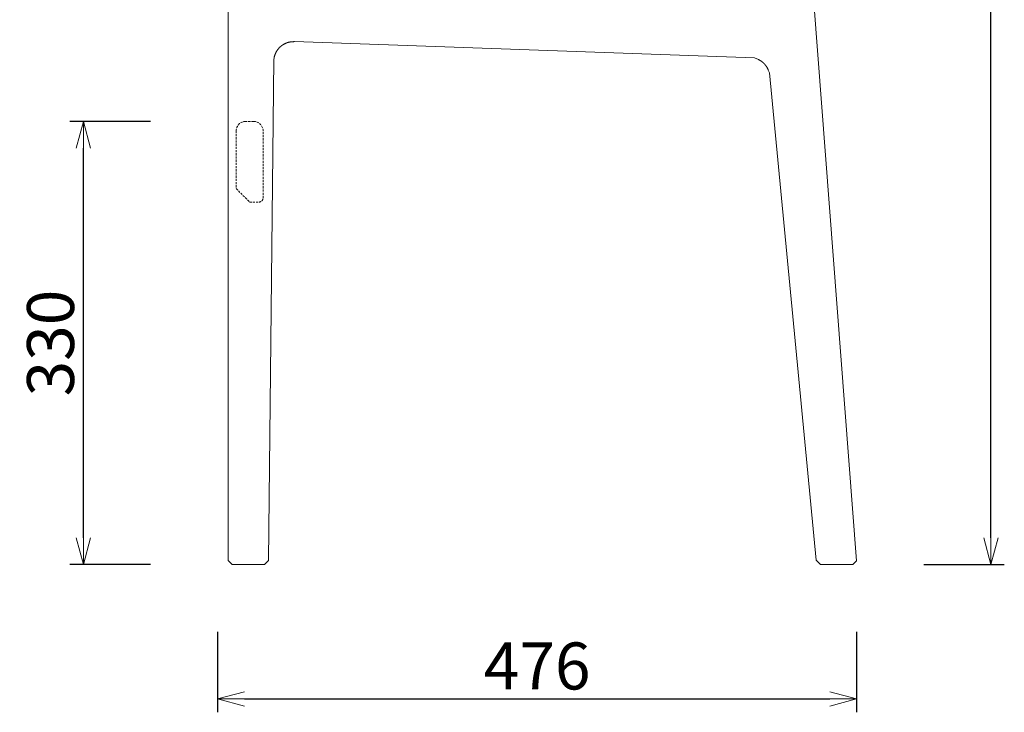
# Model space of a CAD drawing. Extents: x 38726 to 40409, y -6775 to -4942.
# Drawn here: x 39676 to 40409, y -6775 to -6259 of the extents above; entities that cross this region are included whole.
import ezdxf

# ---------------------------------------------------------------- set-up
doc = ezdxf.new("R2010")
doc.units = 0
doc.header["$LTSCALE"] = 0.5
doc.linetypes.add('HIDDEN', pattern=[9.525, 6.35, -3.175])
doc.layers.get('0').update_dxf_attribs({"linetype": 'CONTINUOUS', "lineweight": 30})
doc.layers.get('Defpoints').update_dxf_attribs({"linetype": 'CONTINUOUS'})
doc.layers.add('1DIM', color=8, linetype='CONTINUOUS', lineweight=18)
doc.layers.add('1hidden', color=8, linetype='HIDDEN', lineweight=18)
doc.styles.get("Standard").update_dxf_attribs({"font": 'romans.shx', "bigfont": 'extfont2.shx'})
doc.dimstyles.new('NEWX10', dxfattribs={"dimtxt": 3.5, "dimasz": 2, "dimexe": 1, "dimexo": 0, "dimgap": 0.7, "dimtad": 1, "dimdsep": 46, "dimtxsty": 'STANDARD', "dimblk1": 'OPEN30', "dimblk2": 'OPEN30', "dimsah": 1, "dimcen": 0, "dimclrd": 256, "dimclre": 256, "dimclrt": 201, "dimadec": 1, "dimazin": 2, "dimtfac": 0.7, "dimtdec": 4, "dimtmove": 0, "dimatfit": 3, "dimldrblk": 'OPEN30', "dimfxl": 1, "dimtolj": 1, "dimarcsym": 0})

# ---------------------------------------------------------------- blocks, each defined once
blk = doc.blocks.new('_OPEN30')
at = {"color": 0, "linetype": 'ByBlock'}
for p, q in [((-1, 0.268), (0, 0)), ((0, 0), (-1, -0.268)), ((0, 0), (-1, 0))]:
    blk.add_line(p, q, dxfattribs=at)
blk = doc.blocks.new('*D291')
at = {"layer": '1DIM', "lineweight": -2}
for p, q in [((39823.26, -6714.83), (39823.26, -6774.83)), ((40299.25, -6714.83), (40299.25, -6774.83)), ((39843.26, -6764.83), (40279.25, -6764.83))]:
    blk.add_line(p, q, dxfattribs=at)
at = {"layer": 'Defpoints', "color": 0}
for p in [(39823.26, -6664.83), (40299.25, -6664.83), (40299.25, -6764.83)]:
    blk.add_point(p, dxfattribs=at)
at = {"layer": '1DIM', "lineweight": -2, "xscale": 20, "yscale": 20, "zscale": 20, "rotation": 180}
blk.add_blockref('_OPEN30', (39823.26, -6764.83), dxfattribs=at)
at = {"layer": '1DIM', "lineweight": -2, "xscale": 20, "yscale": 20, "zscale": 20}
blk.add_blockref('_OPEN30', (40299.25, -6764.83), dxfattribs=at)
at = {"layer": '1DIM', "color": 201, "insert": (40061.26, -6740.33), "char_height": 35, "attachment_point": 5}
blk.add_mtext('\\A1;476 ', dxfattribs=at)
blk = doc.blocks.new('*D293')
at = {"layer": '1DIM', "lineweight": -2}
for p, q in [((40349.25, -5717.52), (40409.25, -5717.52)), ((40399.25, -6644.83), (40399.25, -5737.52)), ((40349.25, -6664.83), (40409.25, -6664.83))]:
    blk.add_line(p, q, dxfattribs=at)
at = {"layer": 'Defpoints', "color": 0}
for p in [(40299.25, -5717.52), (40399.25, -5717.52), (40299.25, -6664.83)]:
    blk.add_point(p, dxfattribs=at)
at = {"layer": '1DIM', "lineweight": -2, "xscale": 20, "yscale": 20, "zscale": 20}
for p, rotation in [((40399.25, -5717.52), 90), ((40399.25, -6664.83), 270)]:
    blk.add_blockref('_OPEN30', p, dxfattribs=dict(at, rotation=rotation))
at = {"layer": '1DIM', "color": 201, "insert": (40374.75, -6191.17), "char_height": 35, "attachment_point": 5, "rotation": 90}
blk.add_mtext('\\A1;947 ', dxfattribs=at)
blk = doc.blocks.new('*D295')
at = {"layer": '1DIM', "lineweight": -2}
for p, q in [((39773.26, -6334.83), (39713.26, -6334.83)), ((39723.26, -6644.83), (39723.26, -6354.83)), ((39773.26, -6664.83), (39713.26, -6664.83))]:
    blk.add_line(p, q, dxfattribs=at)
at = {"layer": 'Defpoints', "color": 0}
for p in [(39723.26, -6334.83), (39823.26, -6334.83), (39823.26, -6664.83)]:
    blk.add_point(p, dxfattribs=at)
at = {"layer": '1DIM', "lineweight": -2, "xscale": 20, "yscale": 20, "zscale": 20}
for p, rotation in [((39723.26, -6334.83), 90), ((39723.26, -6664.83), 270)]:
    blk.add_blockref('_OPEN30', p, dxfattribs=dict(at, rotation=rotation))
at = {"layer": '1DIM', "color": 201, "insert": (39698.76, -6499.83), "char_height": 35, "attachment_point": 5, "rotation": 90}
blk.add_mtext('\\A1;330 ', dxfattribs=at)

msp = doc.modelspace()

# ---------------------------------------------------------------- linework, layer by layer
at = {"lineweight": 15, "flags": 128}
msp.add_lwpolyline([(40241.487, -5908.218), (40299.253, -6662.041), (40296.467, -6664.827), (40272.444, -6664.827), (40269.124, -6661.506), (40234.311, -6298.575), (40233.463, -6296.516), (40233.428, -6296.431), (40233.392, -6296.348), (40233.356, -6296.264), (40233.319, -6296.181), (40233.282, -6296.098), (40233.244, -6296.015), (40233.205, -6295.932), (40233.166, -6295.85), (40233.127, -6295.767), (40233.087, -6295.685), (40233.047, -6295.604), (40233.006, -6295.522), (40232.964, -6295.441), (40232.922, -6295.36), (40232.88, -6295.279), (40232.837, -6295.199), (40232.795, -6295.121), (40232.753, -6295.043), (40232.71, -6294.966), (40232.667, -6294.889), (40232.623, -6294.812), (40232.579, -6294.736), (40232.535, -6294.659), (40232.49, -6294.583), (40232.445, -6294.507), (40232.399, -6294.432), (40232.353, -6294.357), (40232.306, -6294.282), (40232.259, -6294.207), (40232.212, -6294.133), (40232.164, -6294.058), (40232.116, -6293.985), (40232.067, -6293.911), (40232.018, -6293.838), (40231.969, -6293.765), (40231.919, -6293.692), (40231.869, -6293.62), (40231.818, -6293.548), (40231.767, -6293.476), (40231.715, -6293.404), (40231.664, -6293.333), (40231.611, -6293.263), (40231.558, -6293.192), (40231.505, -6293.122), (40231.452, -6293.052), (40231.398, -6292.982), (40231.343, -6292.913), (40231.288, -6292.844), (40231.235, -6292.778), (40231.181, -6292.712), (40231.127, -6292.646), (40231.072, -6292.58), (40231.017, -6292.515), (40230.961, -6292.45), (40230.906, -6292.385), (40230.849, -6292.321), (40230.793, -6292.257), (40230.736, -6292.194), (40230.679, -6292.13), (40230.621, -6292.067), (40230.563, -6292.005), (40230.504, -6291.942), (40230.446, -6291.88), (40230.387, -6291.819), (40230.327, -6291.758), (40230.267, -6291.697), (40230.207, -6291.636), (40230.147, -6291.576), (40230.086, -6291.516), (40230.025, -6291.456), (40229.963, -6291.397), (40229.902, -6291.339), (40229.839, -6291.28), (40229.777, -6291.222), (40229.714, -6291.164), (40229.651, -6291.107), (40229.588, -6291.05), (40229.524, -6290.993), (40229.46, -6290.937), (40229.395, -6290.881), (40229.333, -6290.827), (40229.27, -6290.774), (40229.206, -6290.721), (40229.143, -6290.668), (40229.079, -6290.615), (40229.015, -6290.563), (40228.95, -6290.512), (40228.886, -6290.46), (40228.821, -6290.409), (40228.755, -6290.359), (40228.69, -6290.309), (40228.624, -6290.259), (40228.558, -6290.209), (40228.492, -6290.16), (40228.425, -6290.111), (40228.358, -6290.063), (40228.291, -6290.015), (40228.224, -6289.967), (40228.156, -6289.92), (40228.088, -6289.873), (40228.02, -6289.827), (40227.952, -6289.781), (40227.883, -6289.735), (40227.814, -6289.69), (40227.745, -6289.645), (40227.676, -6289.6), (40227.606, -6289.556), (40227.536, -6289.513), (40227.466, -6289.469), (40227.396, -6289.426), (40227.325, -6289.384), (40227.255, -6289.342), (40227.186, -6289.301), (40227.117, -6289.261), (40227.048, -6289.222), (40226.978, -6289.182), (40226.909, -6289.143), (40226.839, -6289.105), (40226.769, -6289.067), (40226.699, -6289.029), (40226.628, -6288.992), (40226.558, -6288.955), (40226.487, -6288.918), (40226.416, -6288.882), (40226.345, -6288.846), (40226.273, -6288.811), (40226.13, -6288.741), (40223.286, -6287.392), (39880.401, -6275.373), (39879.934, -6275.39), (39879.701, -6275.4), (39879.468, -6275.41), (39879.236, -6275.422), (39879.119, -6275.428), (39879.003, -6275.435), (39878.887, -6275.442), (39878.771, -6275.45), (39878.655, -6275.458), (39878.539, -6275.467), (39878.423, -6275.476), (39878.307, -6275.486), (39878.192, -6275.497), (39878.076, -6275.508), (39877.961, -6275.52), (39877.846, -6275.533), (39877.731, -6275.546), (39877.616, -6275.561), (39877.501, -6275.576), (39877.386, -6275.592), (39877.272, -6275.61), (39877.157, -6275.628), (39877.043, -6275.647), (39876.929, -6275.667), (39876.815, -6275.689), (39876.702, -6275.711), (39876.61, -6275.73), (39876.519, -6275.75), (39876.427, -6275.77), (39876.336, -6275.792), (39876.245, -6275.814), (39876.154, -6275.836), (39876.063, -6275.86), (39875.973, -6275.884), (39875.882, -6275.909), (39875.792, -6275.934), (39875.702, -6275.961), (39875.612, -6275.987), (39875.522, -6276.015), (39875.432, -6276.043), (39875.343, -6276.072), (39875.253, -6276.101), (39875.164, -6276.131), (39875.075, -6276.162), (39874.987, -6276.194), (39874.898, -6276.225), (39874.81, -6276.258), (39874.722, -6276.291), (39874.634, -6276.325), (39874.546, -6276.359), (39874.459, -6276.394), (39874.371, -6276.429), (39874.284, -6276.465), (39874.197, -6276.502), (39874.111, -6276.538), (39874.025, -6276.576), (39873.938, -6276.614), (39873.853, -6276.652), (39873.722, -6276.712), (39873.593, -6276.773), (39873.464, -6276.834), (39873.335, -6276.897), (39873.207, -6276.961), (39873.08, -6277.027), (39872.954, -6277.093), (39872.828, -6277.161), (39872.703, -6277.229), (39872.578, -6277.299), (39872.454, -6277.37), (39872.392, -6277.406), (39872.331, -6277.443), (39872.27, -6277.479), (39872.208, -6277.516), (39872.147, -6277.553), (39872.087, -6277.591), (39872.026, -6277.628), (39871.966, -6277.666), (39871.905, -6277.705), (39871.845, -6277.743), (39871.758, -6277.8), (39871.67, -6277.858), (39871.584, -6277.916), (39871.497, -6277.975), (39871.411, -6278.035), (39871.326, -6278.095), (39871.241, -6278.156), (39871.156, -6278.217), (39871.072, -6278.279), (39870.988, -6278.342), (39870.904, -6278.405), (39870.821, -6278.469), (39870.739, -6278.534), (39870.656, -6278.599), (39870.574, -6278.665), (39870.493, -6278.731), (39870.39, -6278.817), (39870.288, -6278.903), (39870.186, -6278.991), (39870.085, -6279.079), (39869.985, -6279.168), (39869.886, -6279.258), (39869.787, -6279.35), (39869.689, -6279.442), (39869.592, -6279.535), (39869.496, -6279.629), (39869.4, -6279.723), (39869.305, -6279.819), (39869.212, -6279.916), (39869.119, -6280.013), (39869.026, -6280.112), (39868.935, -6280.211), (39868.874, -6280.278), (39868.814, -6280.345), (39868.754, -6280.413), (39868.694, -6280.481), (39868.635, -6280.55), (39868.576, -6280.619), (39868.518, -6280.688), (39868.46, -6280.758), (39868.402, -6280.828), (39868.345, -6280.898), (39868.288, -6280.969), (39868.232, -6281.04), (39868.176, -6281.112), (39868.12, -6281.184), (39868.065, -6281.256), (39868.011, -6281.328), (39867.957, -6281.401), (39867.903, -6281.474), (39867.85, -6281.548), (39867.797, -6281.622), (39867.744, -6281.696), (39867.692, -6281.77), (39867.641, -6281.845), (39867.59, -6281.92), (39867.539, -6281.996), (39867.489, -6282.072), (39867.44, -6282.148), (39867.39, -6282.224), (39867.342, -6282.301), (39867.293, -6282.378), (39867.246, -6282.455), (39867.198, -6282.533), (39867.139, -6282.63), (39867.081, -6282.729), (39867.024, -6282.828), (39866.968, -6282.927), (39866.912, -6283.027), (39866.857, -6283.127), (39866.803, -6283.227), (39866.749, -6283.328), (39866.697, -6283.43), (39866.645, -6283.532), (39866.593, -6283.634), (39866.543, -6283.736), (39866.493, -6283.839), (39866.444, -6283.943), (39866.396, -6284.047), (39866.349, -6284.151), (39866.302, -6284.255), (39866.256, -6284.36), (39866.211, -6284.465), (39866.167, -6284.571), (39866.124, -6284.676), (39866.081, -6284.783), (39866.039, -6284.889), (39865.998, -6284.996), (39865.957, -6285.103), (39865.918, -6285.21), (39865.879, -6285.318), (39865.841, -6285.426), (39865.803, -6285.534), (39865.767, -6285.643), (39865.731, -6285.752), (39865.696, -6285.861), (39865.657, -6285.987), (39865.619, -6286.114), (39865.581, -6286.241), (39865.545, -6286.368), (39865.51, -6286.495), (39865.477, -6286.623), (39865.444, -6286.751), (39865.413, -6286.88), (39865.383, -6287.008), (39865.354, -6287.137), (39865.327, -6287.267), (39865.313, -6287.331), (39865.026, -6288.773), (39861.172, -6661.795), (39858.141, -6664.827), (39834.117, -6664.827), (39831.117, -6661.827), (39831.117, -5959.579)], dxfattribs=at)
at = {"layer": '1hidden', "lineweight": 15, "ltscale": 0.5}
for p, q in [((39850.078, -6334.827), (39844.078, -6334.827)), ((39837.078, -6341.827), (39837.078, -6384.827)), ((39857.078, -6391.827), (39857.078, -6341.827)), ((39837.078, -6384.827), (39847.078, -6394.827)), ((39847.078, -6394.827), (39854.078, -6394.827))]:
    msp.add_line(p, q, dxfattribs=at)
for centre, radius, start, end in [((39844.078, -6341.827), 7, 90, 180), ((39850.078, -6341.827), 7, 0, 90), ((39854.078, -6391.827), 3, 270, 0)]:
    msp.add_arc(centre, radius, start, end, dxfattribs=at)

# ---------------------------------------------------------------- dimensions: what is measured, and where the dimension line sits
at = {"layer": '1DIM'}
for base, p1, p2, override, picture, middle in [((40399.252, -5717.517), (40299.252, -6664.83), (40299.252, -5717.517), {"dimscale": 10, "dimexo": 5, "dimdec": 0, "dimpost": ' '}, '*D293', (40374.752, -6191.174)), ((39723.262, -6334.827), (39823.262, -6664.827), (39823.262, -6334.827), {"dimscale": 10, "dimexo": 5, "dimpost": ' '}, '*D295', (39698.762, -6499.827))]:
    dim = msp.add_linear_dim(base=base, p1=p1, p2=p2, angle=90, dimstyle='NEWX10', override=override, dxfattribs=at)
    dim.commit()
    dim.dimension.update_dxf_attribs({"geometry": picture, "text_midpoint": middle})
dim = msp.add_linear_dim(base=(40299.252, -6764.827), p1=(39823.262, -6664.827), p2=(40299.252, -6664.83), dimstyle='NEWX10', override={"dimscale": 10, "dimexo": 5, "dimdec": 0, "dimpost": ' '}, dxfattribs=at)
dim.commit()
dim.dimension.update_dxf_attribs({"geometry": '*D291', "text_midpoint": (40061.257, -6740.327)})

doc.saveas('drawing.dxf')
